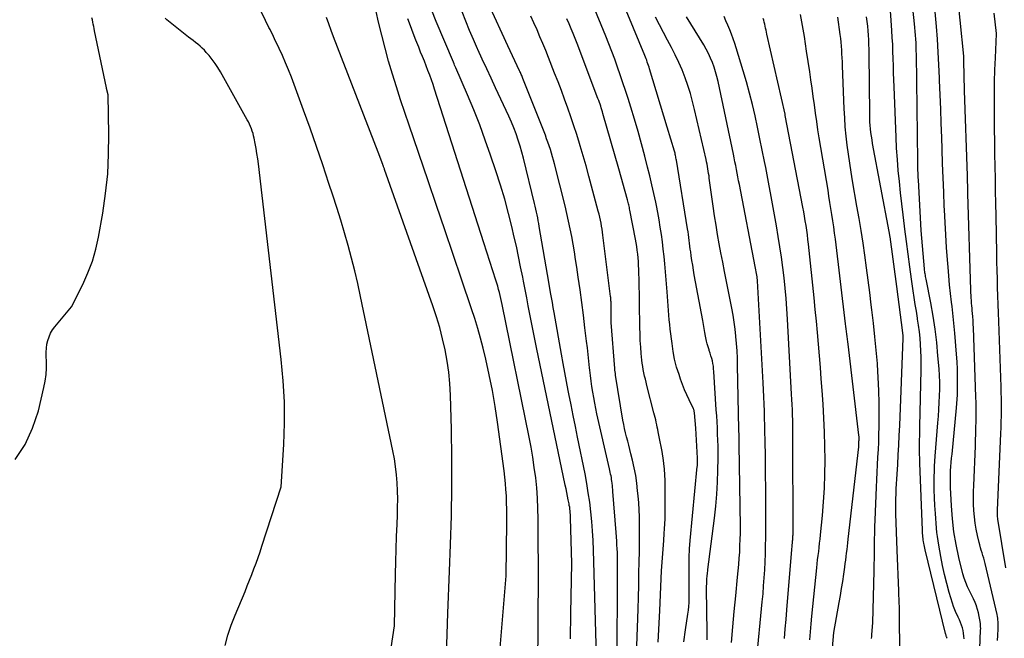
# Model space of a CAD drawing. Units: inches. Extents: x 2620326 to 2622724, y 1499081 to 1501784.
# Drawn here: x 2622517 to 2622633, y 1500614 to 1500687 of the extents above; entities that cross this region are included whole.
import ezdxf

# ---------------------------------------------------------------- set-up
doc = ezdxf.new("R2010")
doc.units = ezdxf.units.IN
doc.header["$MEASUREMENT"] = 0
doc.layers.add('Tile_2735_12_NW_contour_2ft', color=115, linetype='Continuous')

msp = doc.modelspace()

# ---------------------------------------------------------------- linework, layer by layer
at = {"layer": 'Tile_2735_12_NW_contour_2ft'}
for points in [[(2622558.33, 1500599.21, 7798), (2622560.74, 1500615.33, 7798), (2622560.87, 1500621.4, 7798), (2622560.91, 1500622.88, 7798), (2622560.95, 1500624.36, 7798), (2622561, 1500625.84, 7798), (2622561.06, 1500627.32, 7798), (2622561.1, 1500628.37, 7798), (2622561.12, 1500629.32, 7798), (2622561.13, 1500630.28, 7798), (2622561.11, 1500631.24, 7798), (2622561.06, 1500632.19, 7798), (2622560.99, 1500633.15, 7798), (2622560.88, 1500634.1, 7798), (2622560.73, 1500635.04, 7798), (2622560.56, 1500635.98, 7798), (2622556.74, 1500654.19, 7798), (2622556.41, 1500655.7, 7798), (2622556.06, 1500657.21, 7798), (2622555.68, 1500658.71, 7798), (2622555.27, 1500660.2, 7798), (2622554.85, 1500661.69, 7798), (2622554.41, 1500663.17, 7798), (2622553.95, 1500664.65, 7798), (2622553.48, 1500666.12, 7798), (2622553.02, 1500667.52, 7798), (2622552.3, 1500669.69, 7798), (2622551.56, 1500671.85, 7798), (2622550.8, 1500674.01, 7798), (2622550.02, 1500676.16, 7798), (2622548.59, 1500680.03, 7798), (2622548.25, 1500680.89, 7798), (2622547.91, 1500681.75, 7798), (2622547.53, 1500682.6, 7798), (2622547.15, 1500683.44, 7798), (2622546.61, 1500684.57, 7798), (2622546.48, 1500684.84, 7798), (2622546.34, 1500685.11, 7798), (2622546.21, 1500685.38, 7798), (2622546.08, 1500685.65, 7798), (2622545.94, 1500685.91, 7798), (2622545.81, 1500686.18, 7798), (2622545.67, 1500686.46, 7798), (2622545.54, 1500686.73, 7798), (2622543.74, 1500690.5, 7798)], [(2622573.05, 1500610.82, 7802), (2622573.91, 1500621.2, 7802), (2622573.99, 1500627.56, 7802), (2622573.99, 1500628.32, 7802), (2622573.98, 1500629.09, 7802), (2622573.96, 1500629.85, 7802), (2622573.94, 1500630.61, 7802), (2622573.94, 1500630.64, 7802), (2622573.89, 1500631.39, 7802), (2622573.84, 1500632.13, 7802), (2622573.76, 1500632.87, 7802), (2622573.67, 1500633.62, 7802), (2622572.91, 1500639.35, 7802), (2622572.63, 1500641.21, 7802), (2622572.31, 1500643.07, 7802), (2622571.93, 1500644.92, 7802), (2622571.51, 1500646.76, 7802), (2622571.19, 1500648.09, 7802), (2622570.89, 1500649.25, 7802), (2622570.57, 1500650.41, 7802), (2622570.22, 1500651.56, 7802), (2622569.85, 1500652.7, 7802), (2622568.66, 1500656.23, 7802), (2622567.68, 1500659.13, 7802), (2622566.7, 1500662.03, 7802), (2622565.71, 1500664.92, 7802), (2622564.72, 1500667.82, 7802), (2622562.47, 1500674.37, 7802), (2622561.96, 1500675.88, 7802), (2622561.46, 1500677.38, 7802), (2622560.98, 1500678.89, 7802), (2622560.5, 1500680.4, 7802), (2622560.06, 1500681.92, 7802), (2622559.63, 1500683.45, 7802), (2622559.24, 1500684.99, 7802), (2622558.87, 1500686.53, 7802), (2622558.02, 1500690.33, 7802)], [(2622581.49, 1500613.8, 7806), (2622581.55, 1500616.78, 7806), (2622581.67, 1500622.73, 7806), (2622581.52, 1500628.02, 7806), (2622581.51, 1500628.23, 7806), (2622581.5, 1500628.45, 7806), (2622581.48, 1500628.66, 7806), (2622581.46, 1500628.88, 7806), (2622581.44, 1500629.09, 7806), (2622581.41, 1500629.3, 7806), (2622581.37, 1500629.51, 7806), (2622581.34, 1500629.73, 7806), (2622581.25, 1500630.18, 7806), (2622581.16, 1500630.61, 7806), (2622581.07, 1500631.05, 7806), (2622580.98, 1500631.49, 7806), (2622580.89, 1500631.92, 7806), (2622577.49, 1500648.17, 7806), (2622577.29, 1500649.14, 7806), (2622577.09, 1500650.12, 7806), (2622576.9, 1500651.09, 7806), (2622576.71, 1500652.07, 7806), (2622576.52, 1500653.05, 7806), (2622576.34, 1500654.03, 7806), (2622576.15, 1500655, 7806), (2622575.97, 1500655.98, 7806), (2622575.87, 1500656.46, 7806), (2622575.63, 1500657.68, 7806), (2622575.38, 1500658.9, 7806), (2622575.12, 1500660.11, 7806), (2622574.84, 1500661.32, 7806), (2622574.62, 1500662.29, 7806), (2622574.2, 1500663.98, 7806), (2622573.75, 1500665.66, 7806), (2622573.25, 1500667.32, 7806), (2622572.72, 1500668.98, 7806), (2622572.09, 1500670.83, 7806), (2622571.46, 1500672.63, 7806), (2622570.8, 1500674.42, 7806), (2622570.09, 1500676.2, 7806), (2622569.36, 1500677.96, 7806), (2622567.98, 1500681.13, 7806), (2622567.91, 1500681.3, 7806), (2622567.84, 1500681.47, 7806), (2622567.77, 1500681.63, 7806), (2622567.7, 1500681.8, 7806), (2622565.65, 1500686.61, 7806), (2622564.22, 1500690.34, 7806)], [(2622597.62, 1500613.65, 7818), (2622597.61, 1500614.57, 7818), (2622597.53, 1500619.67, 7818), (2622597.57, 1500620.59, 7818), (2622597.58, 1500620.76, 7818), (2622597.59, 1500620.93, 7818), (2622597.61, 1500621.1, 7818), (2622597.63, 1500621.27, 7818), (2622597.65, 1500621.44, 7818), (2622597.67, 1500621.61, 7818), (2622597.69, 1500621.78, 7818), (2622597.71, 1500621.95, 7818), (2622598.5, 1500628.03, 7818), (2622598.65, 1500629.44, 7818), (2622598.78, 1500630.85, 7818), (2622598.85, 1500632.26, 7818), (2622598.9, 1500633.67, 7818), (2622598.91, 1500635.06, 7818), (2622598.92, 1500635.78, 7818), (2622598.91, 1500636.5, 7818), (2622598.89, 1500637.22, 7818), (2622598.86, 1500637.94, 7818), (2622598.83, 1500638.66, 7818), (2622598.79, 1500639.37, 7818), (2622598.75, 1500640.09, 7818), (2622598.7, 1500640.81, 7818), (2622598.42, 1500645.31, 7818), (2622598.39, 1500645.62, 7818), (2622598.36, 1500645.94, 7818), (2622598.3, 1500646.25, 7818), (2622598.24, 1500646.57, 7818), (2622598.16, 1500646.87, 7818), (2622598.07, 1500647.18, 7818), (2622597.98, 1500647.49, 7818), (2622597.88, 1500647.79, 7818), (2622597.85, 1500647.87, 7818), (2622597.74, 1500648.22, 7818), (2622597.64, 1500648.57, 7818), (2622597.56, 1500648.92, 7818), (2622597.48, 1500649.28, 7818), (2622597.45, 1500649.48, 7818), (2622597.36, 1500649.94, 7818), (2622597.27, 1500650.4, 7818), (2622597.19, 1500650.86, 7818), (2622597.1, 1500651.32, 7818), (2622596.11, 1500656.72, 7818), (2622596.01, 1500657.28, 7818), (2622595.92, 1500657.85, 7818), (2622595.83, 1500658.41, 7818), (2622595.75, 1500658.98, 7818), (2622595.69, 1500659.43, 7818), (2622595.64, 1500659.77, 7818), (2622595.6, 1500660.11, 7818), (2622595.55, 1500660.45, 7818), (2622595.51, 1500660.79, 7818), (2622595.47, 1500661.13, 7818), (2622595.42, 1500661.47, 7818), (2622595.37, 1500661.8, 7818), (2622595.31, 1500662.14, 7818), (2622594, 1500670.25, 7818), (2622593.98, 1500670.39, 7818), (2622593.95, 1500670.52, 7818), (2622593.93, 1500670.66, 7818), (2622593.9, 1500670.79, 7818), (2622593.87, 1500670.93, 7818), (2622593.84, 1500671.06, 7818), (2622593.8, 1500671.19, 7818), (2622593.76, 1500671.32, 7818), (2622592.92, 1500674.16, 7818), (2622590.84, 1500681.03, 7818), (2622590.78, 1500681.23, 7818), (2622590.71, 1500681.43, 7818), (2622590.64, 1500681.63, 7818), (2622590.57, 1500681.83, 7818), (2622590.5, 1500682.03, 7818), (2622590.42, 1500682.22, 7818), (2622590.34, 1500682.42, 7818), (2622590.26, 1500682.61, 7818), (2622586.73, 1500691.19, 7818)], [(2622627.94, 1500613.77, 7836), (2622627.91, 1500614.1, 7836), (2622627.87, 1500614.44, 7836), (2622627.81, 1500614.76, 7836), (2622627.73, 1500615.09, 7836), (2622627.63, 1500615.41, 7836), (2622627.52, 1500615.72, 7836), (2622627.39, 1500616.03, 7836), (2622627.25, 1500616.33, 7836), (2622627.18, 1500616.46, 7836), (2622627.01, 1500616.83, 7836), (2622626.84, 1500617.21, 7836), (2622626.7, 1500617.59, 7836), (2622626.58, 1500617.98, 7836), (2622626.18, 1500619.27, 7836), (2622625.89, 1500620.32, 7836), (2622625.62, 1500621.37, 7836), (2622625.38, 1500622.43, 7836), (2622625.18, 1500623.49, 7836), (2622624.94, 1500624.82, 7836), (2622624.86, 1500625.33, 7836), (2622624.79, 1500625.84, 7836), (2622624.73, 1500626.35, 7836), (2622624.69, 1500626.86, 7836), (2622624.55, 1500628.57, 7836), (2622624.49, 1500629.5, 7836), (2622624.44, 1500630.43, 7836), (2622624.42, 1500631.35, 7836), (2622624.42, 1500632.28, 7836), (2622624.42, 1500632.94, 7836), (2622624.44, 1500633.54, 7836), (2622624.46, 1500634.14, 7836), (2622624.49, 1500634.74, 7836), (2622624.53, 1500635.34, 7836), (2622624.85, 1500639.25, 7836), (2622624.91, 1500640.05, 7836), (2622624.96, 1500640.85, 7836), (2622625.01, 1500641.65, 7836), (2622625.04, 1500642.45, 7836), (2622625.06, 1500643.25, 7836), (2622625.06, 1500644.05, 7836), (2622625.03, 1500644.85, 7836), (2622624.98, 1500645.65, 7836), (2622624.85, 1500647.19, 7836), (2622624.7, 1500648.75, 7836), (2622624.51, 1500650.31, 7836), (2622624.27, 1500651.87, 7836), (2622623.99, 1500653.41, 7836), (2622623.44, 1500656.23, 7836), (2622623.41, 1500656.38, 7836), (2622623.38, 1500656.53, 7836), (2622623.36, 1500656.68, 7836), (2622623.33, 1500656.83, 7836), (2622623.31, 1500656.98, 7836), (2622623.29, 1500657.12, 7836), (2622623.27, 1500657.27, 7836), (2622623.26, 1500657.42, 7836), (2622622.87, 1500661.97, 7836), (2622622.54, 1500667.93, 7836), (2622622.52, 1500668.21, 7836), (2622622.51, 1500668.48, 7836), (2622622.5, 1500668.76, 7836), (2622622.49, 1500669.03, 7836), (2622622.48, 1500669.31, 7836), (2622622.47, 1500669.59, 7836), (2622622.47, 1500669.86, 7836), (2622622.46, 1500670.14, 7836), (2622622.3, 1500682.72, 7836), (2622622.29, 1500683.18, 7836), (2622622.28, 1500683.63, 7836), (2622622.26, 1500684.09, 7836), (2622622.23, 1500684.54, 7836), (2622622.21, 1500684.99, 7836), (2622622.17, 1500685.45, 7836), (2622622.13, 1500685.9, 7836), (2622622.09, 1500686.35, 7836), (2622621.66, 1500690.42, 7836)], [(2622631.88, 1500613.6, 7840), (2622631.92, 1500614.19, 7840), (2622631.96, 1500614.96, 7840), (2622631.97, 1500615.17, 7840), (2622631.97, 1500615.38, 7840), (2622631.96, 1500615.59, 7840), (2622631.95, 1500615.81, 7840), (2622631.93, 1500616.02, 7840), (2622631.9, 1500616.23, 7840), (2622631.86, 1500616.44, 7840), (2622631.82, 1500616.65, 7840), (2622630.41, 1500622.67, 7840), (2622630.33, 1500622.99, 7840), (2622630.25, 1500623.3, 7840), (2622630.16, 1500623.61, 7840), (2622630.06, 1500623.92, 7840), (2622629.96, 1500624.23, 7840), (2622629.87, 1500624.54, 7840), (2622629.78, 1500624.86, 7840), (2622629.7, 1500625.17, 7840), (2622629.51, 1500625.98, 7840), (2622629.35, 1500626.71, 7840), (2622629.23, 1500627.43, 7840), (2622629.14, 1500628.17, 7840), (2622629.09, 1500628.91, 7840), (2622629.06, 1500629.66, 7840), (2622629.05, 1500630.4, 7840), (2622629.06, 1500631.15, 7840), (2622629.08, 1500631.89, 7840), (2622629.26, 1500636.51, 7840), (2622629.29, 1500637.24, 7840), (2622629.31, 1500637.97, 7840), (2622629.33, 1500638.7, 7840), (2622629.35, 1500639.43, 7840), (2622629.36, 1500640.16, 7840), (2622629.36, 1500640.89, 7840), (2622629.34, 1500641.62, 7840), (2622629.32, 1500642.35, 7840), (2622629.03, 1500650.49, 7840), (2622629.01, 1500650.92, 7840), (2622628.99, 1500651.36, 7840), (2622628.96, 1500651.79, 7840), (2622628.92, 1500652.22, 7840), (2622628.9, 1500652.47, 7840), (2622628.87, 1500652.78, 7840), (2622628.85, 1500653.08, 7840), (2622628.82, 1500653.39, 7840), (2622628.79, 1500653.7, 7840), (2622628.77, 1500654, 7840), (2622628.75, 1500654.31, 7840), (2622628.73, 1500654.61, 7840), (2622628.72, 1500654.92, 7840), (2622628.39, 1500666.31, 7840), (2622628.38, 1500666.57, 7840), (2622628.37, 1500666.83, 7840), (2622628.37, 1500667.09, 7840), (2622628.36, 1500667.36, 7840), (2622628.35, 1500667.62, 7840), (2622628.34, 1500667.88, 7840), (2622628.33, 1500668.15, 7840), (2622628.33, 1500668.41, 7840), (2622627.97, 1500678.49, 7840), (2622627.89, 1500681.99, 7840), (2622627.89, 1500682.08, 7840), (2622627.89, 1500682.16, 7840), (2622627.89, 1500682.25, 7840), (2622627.9, 1500682.34, 7840), (2622627.9, 1500682.51, 7840), (2622627.04, 1500691.06, 7840)], [(2622587, 1500610.67, 7810), (2622587.07, 1500621.75, 7810), (2622587.07, 1500622.2, 7810), (2622587.06, 1500622.64, 7810), (2622587.06, 1500623.09, 7810), (2622587.05, 1500623.53, 7810), (2622587.04, 1500623.98, 7810), (2622587.02, 1500624.42, 7810), (2622586.99, 1500624.87, 7810), (2622586.96, 1500625.32, 7810), (2622586.88, 1500626.32, 7810), (2622586.51, 1500631.18, 7810), (2622586.49, 1500631.42, 7810), (2622586.47, 1500631.65, 7810), (2622586.45, 1500631.89, 7810), (2622586.42, 1500632.12, 7810), (2622586.42, 1500632.17, 7810), (2622586.39, 1500632.38, 7810), (2622586.36, 1500632.59, 7810), (2622586.33, 1500632.8, 7810), (2622586.29, 1500633.01, 7810), (2622586.24, 1500633.22, 7810), (2622586.2, 1500633.43, 7810), (2622586.15, 1500633.64, 7810), (2622586.11, 1500633.85, 7810), (2622584.63, 1500640.32, 7810), (2622584.5, 1500640.96, 7810), (2622584.36, 1500641.6, 7810), (2622584.25, 1500642.25, 7810), (2622584.13, 1500642.89, 7810), (2622584.04, 1500643.54, 7810), (2622583.94, 1500644.19, 7810), (2622583.86, 1500644.84, 7810), (2622583.79, 1500645.49, 7810), (2622583.76, 1500645.75, 7810), (2622583.68, 1500646.54, 7810), (2622583.59, 1500647.32, 7810), (2622583.5, 1500648.11, 7810), (2622583.41, 1500648.89, 7810), (2622583.21, 1500650.46, 7810), (2622583.03, 1500651.96, 7810), (2622582.83, 1500653.46, 7810), (2622582.63, 1500654.96, 7810), (2622582.42, 1500656.46, 7810), (2622582.25, 1500657.64, 7810), (2622582.11, 1500658.55, 7810), (2622581.97, 1500659.45, 7810), (2622581.81, 1500660.36, 7810), (2622581.65, 1500661.26, 7810), (2622581.47, 1500662.16, 7810), (2622581.28, 1500663.06, 7810), (2622581.07, 1500663.96, 7810), (2622580.86, 1500664.85, 7810), (2622579.62, 1500669.81, 7810), (2622579.51, 1500670.24, 7810), (2622579.39, 1500670.66, 7810), (2622579.27, 1500671.09, 7810), (2622579.13, 1500671.51, 7810), (2622578.99, 1500671.94, 7810), (2622578.85, 1500672.36, 7810), (2622578.69, 1500672.77, 7810), (2622578.54, 1500673.19, 7810), (2622575.89, 1500679.9, 7810), (2622575.85, 1500680.01, 7810), (2622575.8, 1500680.13, 7810), (2622575.75, 1500680.24, 7810), (2622575.7, 1500680.36, 7810), (2622575.65, 1500680.47, 7810), (2622575.6, 1500680.58, 7810), (2622575.55, 1500680.7, 7810), (2622575.5, 1500680.81, 7810), (2622574.11, 1500683.75, 7810), (2622571.87, 1500688.62, 7810)], [(2622594.86, 1500613.45, 7816), (2622595.07, 1500614.83, 7816), (2622595.36, 1500616.69, 7816), (2622595.42, 1500617.15, 7816), (2622595.46, 1500617.6, 7816), (2622595.49, 1500618.07, 7816), (2622595.51, 1500618.53, 7816), (2622595.52, 1500618.99, 7816), (2622595.52, 1500619.45, 7816), (2622595.52, 1500619.92, 7816), (2622595.51, 1500620.38, 7816), (2622595.49, 1500621.43, 7816), (2622595.49, 1500622.42, 7816), (2622595.51, 1500623.4, 7816), (2622595.56, 1500624.39, 7816), (2622595.63, 1500625.37, 7816), (2622596.46, 1500634.1, 7816), (2622596.47, 1500634.21, 7816), (2622596.47, 1500634.33, 7816), (2622596.48, 1500634.44, 7816), (2622596.48, 1500634.55, 7816), (2622596.49, 1500634.68, 7816), (2622596.49, 1500634.73, 7816), (2622596.49, 1500634.78, 7816), (2622596.49, 1500634.83, 7816), (2622596.48, 1500634.88, 7816), (2622596.48, 1500634.93, 7816), (2622596.48, 1500634.98, 7816), (2622596.47, 1500635.03, 7816), (2622596.47, 1500635.08, 7816), (2622596.28, 1500638.63, 7816), (2622596.13, 1500640.45, 7816), (2622596.12, 1500640.5, 7816), (2622596.11, 1500640.56, 7816), (2622596.1, 1500640.62, 7816), (2622596.09, 1500640.68, 7816), (2622596.08, 1500640.74, 7816), (2622596.06, 1500640.79, 7816), (2622596.04, 1500640.85, 7816), (2622596.02, 1500640.9, 7816), (2622595.5, 1500641.98, 7816), (2622595.22, 1500642.58, 7816), (2622594.96, 1500643.18, 7816), (2622594.72, 1500643.79, 7816), (2622594.5, 1500644.41, 7816), (2622594.31, 1500644.95, 7816), (2622594.03, 1500645.85, 7816), (2622593.79, 1500646.76, 7816), (2622593.62, 1500647.68, 7816), (2622593.48, 1500648.61, 7816), (2622593.27, 1500650.33, 7816), (2622593.21, 1500650.88, 7816), (2622593.16, 1500651.43, 7816), (2622593.11, 1500651.98, 7816), (2622593.07, 1500652.53, 7816), (2622593.03, 1500653.08, 7816), (2622592.99, 1500653.63, 7816), (2622592.95, 1500654.18, 7816), (2622592.9, 1500654.74, 7816), (2622592.62, 1500658.01, 7816), (2622592.54, 1500658.88, 7816), (2622592.45, 1500659.74, 7816), (2622592.35, 1500660.61, 7816), (2622592.23, 1500661.48, 7816), (2622592.1, 1500662.34, 7816), (2622591.97, 1500663.2, 7816), (2622591.81, 1500664.06, 7816), (2622591.64, 1500664.92, 7816), (2622591.57, 1500665.29, 7816), (2622591.34, 1500666.32, 7816), (2622591.11, 1500667.36, 7816), (2622590.86, 1500668.39, 7816), (2622590.6, 1500669.42, 7816), (2622590.27, 1500670.71, 7816), (2622589.88, 1500672.17, 7816), (2622589.47, 1500673.63, 7816), (2622589.05, 1500675.07, 7816), (2622588.61, 1500676.52, 7816), (2622588.3, 1500677.54, 7816), (2622588, 1500678.47, 7816), (2622587.7, 1500679.39, 7816), (2622587.38, 1500680.32, 7816), (2622587.06, 1500681.24, 7816), (2622586.72, 1500682.15, 7816), (2622586.38, 1500683.07, 7816), (2622586.02, 1500683.98, 7816), (2622585.66, 1500684.88, 7816), (2622584.11, 1500688.69, 7816)], [(2622625.94, 1500613.85, 7834), (2622625.91, 1500613.92, 7834), (2622625.89, 1500613.98, 7834), (2622625.87, 1500614.03, 7834), (2622625.83, 1500614.12, 7834), (2622625.8, 1500614.21, 7834), (2622625.77, 1500614.31, 7834), (2622625.75, 1500614.4, 7834), (2622623.34, 1500624.28, 7834), (2622623.3, 1500624.47, 7834), (2622623.25, 1500624.66, 7834), (2622623.21, 1500624.86, 7834), (2622623.18, 1500625.05, 7834), (2622623.14, 1500625.25, 7834), (2622623.12, 1500625.44, 7834), (2622623.09, 1500625.64, 7834), (2622623.07, 1500625.83, 7834), (2622623.06, 1500626.03, 7834), (2622623.04, 1500626.22, 7834), (2622623.03, 1500626.42, 7834), (2622623.02, 1500626.61, 7834), (2622622.72, 1500634.52, 7834), (2622622.71, 1500635.06, 7834), (2622622.69, 1500635.6, 7834), (2622622.69, 1500636.14, 7834), (2622622.69, 1500636.68, 7834), (2622622.69, 1500637.22, 7834), (2622622.7, 1500637.76, 7834), (2622622.71, 1500638.3, 7834), (2622622.72, 1500638.84, 7834), (2622622.87, 1500645.51, 7834), (2622622.88, 1500646.26, 7834), (2622622.87, 1500647.02, 7834), (2622622.84, 1500647.77, 7834), (2622622.8, 1500648.52, 7834), (2622622.74, 1500649.27, 7834), (2622622.66, 1500650.02, 7834), (2622622.56, 1500650.77, 7834), (2622622.45, 1500651.51, 7834), (2622622.43, 1500651.63, 7834), (2622622.3, 1500652.43, 7834), (2622622.18, 1500653.24, 7834), (2622622.06, 1500654.04, 7834), (2622621.94, 1500654.85, 7834), (2622621.74, 1500656.2, 7834), (2622621.53, 1500657.68, 7834), (2622621.33, 1500659.16, 7834), (2622621.14, 1500660.64, 7834), (2622620.95, 1500662.13, 7834), (2622620.9, 1500662.48, 7834), (2622620.75, 1500663.79, 7834), (2622620.59, 1500665.1, 7834), (2622620.44, 1500666.41, 7834), (2622620.3, 1500667.72, 7834), (2622620.17, 1500669.04, 7834), (2622620.06, 1500670.35, 7834), (2622619.97, 1500671.67, 7834), (2622619.91, 1500672.98, 7834), (2622619.68, 1500678.91, 7834), (2622619.65, 1500679.74, 7834), (2622619.62, 1500680.57, 7834), (2622619.59, 1500681.4, 7834), (2622619.57, 1500682.23, 7834), (2622619.54, 1500683.06, 7834), (2622619.51, 1500683.89, 7834), (2622619.46, 1500684.72, 7834), (2622619.41, 1500685.55, 7834), (2622619.17, 1500689.06, 7834)], [(2622516.02, 1500634.94, 7794), (2622517.19, 1500636.71, 7794), (2622518.06, 1500638.64, 7794), (2622518.74, 1500640.68, 7794), (2622519.4, 1500643.42, 7794), (2622519.55, 1500644.18, 7794), (2622519.66, 1500644.95, 7794), (2622519.7, 1500645.73, 7794), (2622519.69, 1500646.51, 7794), (2622519.66, 1500647.14, 7794), (2622519.66, 1500647.61, 7794), (2622519.69, 1500648.07, 7794), (2622519.76, 1500648.53, 7794), (2622519.86, 1500648.99, 7794), (2622520.01, 1500649.42, 7794), (2622520.19, 1500649.84, 7794), (2622520.43, 1500650.24, 7794), (2622520.7, 1500650.61, 7794), (2622522.64, 1500652.95, 7794), (2622523.98, 1500655.6, 7794), (2622524.58, 1500656.95, 7794), (2622525.11, 1500658.32, 7794), (2622525.51, 1500659.74, 7794), (2622525.83, 1500661.18, 7794), (2622526.33, 1500664, 7794), (2622526.67, 1500666.31, 7794), (2622526.92, 1500668.63, 7794), (2622527.03, 1500670.95, 7794), (2622527.06, 1500673.28, 7794), (2622526.97, 1500677.96, 7794), (2622526.79, 1500678.72, 7794), (2622526.78, 1500678.77, 7794), (2622525.38, 1500685.51, 7794), (2622525.33, 1500685.77, 7794), (2622525.28, 1500686.02, 7794), (2622525.22, 1500686.28, 7794), (2622525.17, 1500686.53, 7794), (2622525.11, 1500686.79, 7794), (2622525.05, 1500687.05, 7794)], [(2622540.76, 1500613.01, 7796), (2622541.1, 1500614.21, 7796), (2622541.5, 1500615.4, 7796), (2622541.95, 1500616.56, 7796), (2622543.12, 1500619.39, 7796), (2622543.39, 1500620.05, 7796), (2622543.66, 1500620.71, 7796), (2622543.92, 1500621.37, 7796), (2622544.17, 1500622.04, 7796), (2622544.42, 1500622.71, 7796), (2622544.66, 1500623.38, 7796), (2622544.9, 1500624.05, 7796), (2622545.12, 1500624.73, 7796), (2622547.39, 1500631.71, 7796), (2622547.69, 1500636.73, 7796), (2622547.77, 1500639.24, 7796), (2622547.77, 1500641.74, 7796), (2622547.63, 1500644.24, 7796), (2622547.4, 1500646.74, 7796), (2622544.7, 1500669.81, 7796), (2622544.62, 1500670.42, 7796), (2622544.53, 1500671.02, 7796), (2622544.43, 1500671.62, 7796), (2622544.32, 1500672.21, 7796), (2622544.2, 1500672.83, 7796), (2622544.13, 1500673.11, 7796), (2622544.06, 1500673.4, 7796), (2622543.97, 1500673.68, 7796), (2622543.88, 1500673.96, 7796), (2622543.77, 1500674.24, 7796), (2622543.65, 1500674.51, 7796), (2622543.52, 1500674.77, 7796), (2622543.38, 1500675.03, 7796), (2622540.22, 1500680.67, 7796), (2622539.92, 1500681.18, 7796), (2622539.59, 1500681.67, 7796), (2622539.24, 1500682.14, 7796), (2622538.87, 1500682.59, 7796), (2622538.55, 1500682.96, 7796), (2622538.32, 1500683.21, 7796), (2622538.07, 1500683.46, 7796), (2622537.81, 1500683.69, 7796), (2622537.55, 1500683.92, 7796), (2622537.27, 1500684.13, 7796), (2622537, 1500684.35, 7796), (2622536.72, 1500684.56, 7796), (2622536.45, 1500684.78, 7796), (2622534.08, 1500686.64, 7796), (2622533.88, 1500686.82, 7796), (2622533.7, 1500687.01, 7796)], [(2622566.87, 1500611.86, 7800), (2622567.04, 1500616.82, 7800), (2622567.23, 1500621.78, 7800), (2622567.36, 1500624.92, 7800), (2622567.47, 1500628.31, 7800), (2622567.53, 1500631.7, 7800), (2622567.52, 1500635.08, 7800), (2622567.47, 1500638.47, 7800), (2622567.36, 1500642.55, 7800), (2622567.29, 1500643.89, 7800), (2622567.17, 1500645.23, 7800), (2622566.97, 1500646.56, 7800), (2622566.73, 1500647.88, 7800), (2622566.42, 1500649.19, 7800), (2622566.08, 1500650.5, 7800), (2622565.69, 1500651.78, 7800), (2622565.26, 1500653.06, 7800), (2622559.58, 1500669.17, 7800), (2622559.55, 1500669.25, 7800), (2622559.53, 1500669.32, 7800), (2622559.5, 1500669.39, 7800), (2622559.47, 1500669.46, 7800), (2622559.45, 1500669.54, 7800), (2622559.42, 1500669.61, 7800), (2622559.39, 1500669.68, 7800), (2622559.37, 1500669.76, 7800), (2622558.83, 1500671.2, 7800), (2622553.57, 1500684.81, 7800), (2622553.28, 1500685.56, 7800), (2622553, 1500686.32, 7800), (2622552.73, 1500687.08, 7800)], [(2622577.4, 1500592.29, 7804), (2622577.68, 1500614.67, 7804), (2622577.7, 1500617.29, 7804), (2622577.72, 1500619.91, 7804), (2622577.72, 1500622.53, 7804), (2622577.71, 1500625.14, 7804), (2622577.69, 1500627.95, 7804), (2622577.66, 1500629.16, 7804), (2622577.61, 1500630.38, 7804), (2622577.52, 1500631.59, 7804), (2622577.4, 1500632.79, 7804), (2622577.24, 1500634, 7804), (2622577.07, 1500635.2, 7804), (2622576.86, 1500636.39, 7804), (2622576.63, 1500637.59, 7804), (2622573.46, 1500653.21, 7804), (2622573.38, 1500653.57, 7804), (2622573.3, 1500653.93, 7804), (2622573.21, 1500654.29, 7804), (2622573.12, 1500654.65, 7804), (2622573.02, 1500655.01, 7804), (2622572.92, 1500655.37, 7804), (2622572.81, 1500655.73, 7804), (2622572.7, 1500656.08, 7804), (2622571.29, 1500660.52, 7804), (2622565.48, 1500678.62, 7804), (2622565.3, 1500679.18, 7804), (2622565.11, 1500679.73, 7804), (2622564.91, 1500680.28, 7804), (2622564.7, 1500680.83, 7804), (2622564.48, 1500681.38, 7804), (2622564.27, 1500681.92, 7804), (2622564.05, 1500682.47, 7804), (2622563.83, 1500683.01, 7804), (2622563.6, 1500683.59, 7804), (2622563.27, 1500684.42, 7804), (2622562.94, 1500685.25, 7804), (2622562.62, 1500686.09, 7804), (2622562.31, 1500686.93, 7804)], [(2622584.6, 1500610.36, 7808), (2622584.22, 1500624.25, 7808), (2622584.18, 1500625.39, 7808), (2622584.11, 1500626.52, 7808), (2622584.02, 1500627.64, 7808), (2622583.91, 1500628.77, 7808), (2622583.77, 1500629.89, 7808), (2622583.61, 1500631.01, 7808), (2622583.43, 1500632.13, 7808), (2622583.22, 1500633.24, 7808), (2622582.35, 1500637.57, 7808), (2622582.1, 1500638.85, 7808), (2622581.84, 1500640.12, 7808), (2622581.59, 1500641.39, 7808), (2622581.33, 1500642.67, 7808), (2622581.25, 1500643.09, 7808), (2622581.04, 1500644.15, 7808), (2622580.83, 1500645.22, 7808), (2622580.63, 1500646.28, 7808), (2622580.44, 1500647.35, 7808), (2622579.58, 1500652.28, 7808), (2622579.47, 1500652.88, 7808), (2622579.37, 1500653.47, 7808), (2622579.26, 1500654.07, 7808), (2622579.16, 1500654.66, 7808), (2622578.95, 1500655.85, 7808), (2622577.83, 1500662.42, 7808), (2622577.77, 1500662.77, 7808), (2622577.71, 1500663.11, 7808), (2622577.65, 1500663.45, 7808), (2622577.58, 1500663.79, 7808), (2622577.51, 1500664.13, 7808), (2622577.43, 1500664.47, 7808), (2622577.35, 1500664.81, 7808), (2622577.27, 1500665.15, 7808), (2622575.96, 1500670.47, 7808), (2622575.77, 1500671.19, 7808), (2622575.56, 1500671.92, 7808), (2622575.33, 1500672.63, 7808), (2622575.08, 1500673.34, 7808), (2622574.82, 1500674.05, 7808), (2622574.54, 1500674.74, 7808), (2622574.24, 1500675.43, 7808), (2622573.93, 1500676.12, 7808), (2622572.67, 1500678.8, 7808), (2622572.14, 1500679.92, 7808), (2622571.62, 1500681.04, 7808), (2622571.1, 1500682.16, 7808), (2622570.59, 1500683.29, 7808), (2622570.54, 1500683.39, 7808), (2622570.07, 1500684.47, 7808), (2622569.6, 1500685.55, 7808), (2622569.16, 1500686.65, 7808), (2622568.74, 1500687.75, 7808)], [(2622589.21, 1500609.68, 7812), (2622589.47, 1500617.29, 7812), (2622589.51, 1500618.69, 7812), (2622589.55, 1500620.09, 7812), (2622589.58, 1500621.49, 7812), (2622589.61, 1500622.9, 7812), (2622589.63, 1500624.05, 7812), (2622589.64, 1500624.87, 7812), (2622589.65, 1500625.7, 7812), (2622589.65, 1500626.52, 7812), (2622589.64, 1500627.35, 7812), (2622589.63, 1500628.17, 7812), (2622589.6, 1500629, 7812), (2622589.55, 1500629.82, 7812), (2622589.48, 1500630.64, 7812), (2622589.43, 1500631.26, 7812), (2622589.33, 1500632.17, 7812), (2622589.2, 1500633.07, 7812), (2622589.03, 1500633.96, 7812), (2622588.83, 1500634.85, 7812), (2622588.64, 1500635.63, 7812), (2622588.51, 1500636.13, 7812), (2622588.39, 1500636.62, 7812), (2622588.26, 1500637.11, 7812), (2622588.13, 1500637.6, 7812), (2622588.01, 1500638.1, 7812), (2622587.89, 1500638.59, 7812), (2622587.79, 1500639.09, 7812), (2622587.7, 1500639.59, 7812), (2622586.83, 1500644.88, 7812), (2622586.8, 1500645.08, 7812), (2622586.78, 1500645.28, 7812), (2622586.75, 1500645.49, 7812), (2622586.74, 1500645.69, 7812), (2622586.32, 1500651.09, 7812), (2622586.3, 1500653.14, 7812), (2622586.3, 1500653.27, 7812), (2622586.29, 1500653.4, 7812), (2622586.29, 1500653.53, 7812), (2622586.28, 1500653.66, 7812), (2622586.27, 1500653.78, 7812), (2622586.26, 1500653.91, 7812), (2622586.25, 1500654.04, 7812), (2622586.24, 1500654.17, 7812), (2622585.33, 1500661.4, 7812), (2622585.29, 1500661.76, 7812), (2622585.23, 1500662.12, 7812), (2622585.17, 1500662.48, 7812), (2622585.11, 1500662.83, 7812), (2622585.03, 1500663.19, 7812), (2622584.96, 1500663.54, 7812), (2622584.87, 1500663.89, 7812), (2622584.78, 1500664.24, 7812), (2622584, 1500667.17, 7812), (2622583.68, 1500668.37, 7812), (2622583.34, 1500669.57, 7812), (2622583, 1500670.76, 7812), (2622582.65, 1500671.95, 7812), (2622582.57, 1500672.22, 7812), (2622582.24, 1500673.27, 7812), (2622581.9, 1500674.32, 7812), (2622581.55, 1500675.36, 7812), (2622581.19, 1500676.4, 7812), (2622580.81, 1500677.43, 7812), (2622580.43, 1500678.47, 7812), (2622580.04, 1500679.49, 7812), (2622579.64, 1500680.52, 7812), (2622578.92, 1500682.36, 7812), (2622578.59, 1500683.18, 7812), (2622578.26, 1500684, 7812), (2622577.91, 1500684.82, 7812), (2622577.56, 1500685.63, 7812), (2622577.2, 1500686.44, 7812), (2622576.84, 1500687.24, 7812)], [(2622591.85, 1500613.4, 7814), (2622591.89, 1500614.15, 7814), (2622591.93, 1500614.9, 7814), (2622591.97, 1500615.64, 7814), (2622592, 1500616.39, 7814), (2622592.04, 1500617.14, 7814), (2622592.25, 1500621.8, 7814), (2622592.51, 1500625.38, 7814), (2622592.52, 1500625.55, 7814), (2622592.53, 1500625.71, 7814), (2622592.54, 1500625.88, 7814), (2622592.55, 1500626.05, 7814), (2622592.56, 1500626.22, 7814), (2622592.57, 1500626.39, 7814), (2622592.58, 1500626.56, 7814), (2622592.59, 1500626.73, 7814), (2622592.63, 1500627.41, 7814), (2622592.66, 1500627.91, 7814), (2622592.68, 1500628.42, 7814), (2622592.68, 1500628.93, 7814), (2622592.69, 1500629.44, 7814), (2622592.66, 1500632.46, 7814), (2622592.64, 1500633.13, 7814), (2622592.6, 1500633.8, 7814), (2622592.53, 1500634.47, 7814), (2622592.43, 1500635.14, 7814), (2622592.41, 1500635.32, 7814), (2622592.31, 1500635.89, 7814), (2622592.21, 1500636.47, 7814), (2622592.1, 1500637.04, 7814), (2622591.98, 1500637.61, 7814), (2622591.86, 1500638.19, 7814), (2622591.8, 1500638.47, 7814), (2622591.74, 1500638.76, 7814), (2622591.68, 1500639.04, 7814), (2622591.62, 1500639.33, 7814), (2622591.56, 1500639.61, 7814), (2622591.49, 1500639.89, 7814), (2622591.42, 1500640.17, 7814), (2622591.35, 1500640.45, 7814), (2622590.53, 1500643.68, 7814), (2622590.43, 1500644.05, 7814), (2622590.34, 1500644.42, 7814), (2622590.25, 1500644.79, 7814), (2622590.17, 1500645.17, 7814), (2622590.09, 1500645.54, 7814), (2622590.02, 1500645.92, 7814), (2622589.97, 1500646.29, 7814), (2622589.93, 1500646.67, 7814), (2622589.85, 1500647.45, 7814), (2622589.79, 1500648.21, 7814), (2622589.74, 1500648.98, 7814), (2622589.71, 1500649.75, 7814), (2622589.69, 1500650.52, 7814), (2622589.68, 1500650.69, 7814), (2622589.67, 1500651.54, 7814), (2622589.66, 1500652.39, 7814), (2622589.64, 1500653.25, 7814), (2622589.63, 1500654.1, 7814), (2622589.55, 1500657.39, 7814), (2622589.54, 1500657.84, 7814), (2622589.52, 1500658.28, 7814), (2622589.48, 1500658.73, 7814), (2622589.44, 1500659.17, 7814), (2622589.39, 1500659.62, 7814), (2622589.33, 1500660.06, 7814), (2622589.26, 1500660.5, 7814), (2622589.18, 1500660.94, 7814), (2622588.51, 1500664.37, 7814), (2622588.48, 1500664.52, 7814), (2622588.45, 1500664.67, 7814), (2622588.41, 1500664.82, 7814), (2622588.38, 1500664.97, 7814), (2622588.34, 1500665.12, 7814), (2622588.3, 1500665.27, 7814), (2622588.26, 1500665.42, 7814), (2622588.22, 1500665.57, 7814), (2622587.2, 1500669.22, 7814), (2622585.34, 1500675.74, 7814), (2622585.28, 1500675.96, 7814), (2622585.21, 1500676.19, 7814), (2622585.14, 1500676.41, 7814), (2622585.07, 1500676.63, 7814), (2622584.99, 1500676.85, 7814), (2622584.92, 1500677.07, 7814), (2622584.84, 1500677.29, 7814), (2622584.75, 1500677.51, 7814), (2622582.28, 1500684.01, 7814), (2622582.05, 1500684.6, 7814), (2622581.82, 1500685.18, 7814), (2622581.58, 1500685.76, 7814), (2622581.34, 1500686.33, 7814), (2622581.09, 1500686.91, 7814)], [(2622600.5, 1500613.36, 7820), (2622600.64, 1500615.2, 7820), (2622600.81, 1500617.03, 7820), (2622600.99, 1500618.87, 7820), (2622601.22, 1500621.05, 7820), (2622601.29, 1500621.8, 7820), (2622601.36, 1500622.54, 7820), (2622601.41, 1500623.29, 7820), (2622601.47, 1500624.03, 7820), (2622601.5, 1500624.78, 7820), (2622601.53, 1500625.52, 7820), (2622601.54, 1500626.27, 7820), (2622601.54, 1500627.02, 7820), (2622601.4, 1500636.67, 7820), (2622601.39, 1500637.79, 7820), (2622601.39, 1500637.88, 7820), (2622601.39, 1500637.97, 7820), (2622601.39, 1500638.05, 7820), (2622601.38, 1500638.14, 7820), (2622601.38, 1500638.17, 7820), (2622601.38, 1500638.24, 7820), (2622601.38, 1500638.32, 7820), (2622601.38, 1500638.4, 7820), (2622601.38, 1500638.48, 7820), (2622601.22, 1500646.06, 7820), (2622601.19, 1500646.91, 7820), (2622601.15, 1500647.76, 7820), (2622601.09, 1500648.61, 7820), (2622601.02, 1500649.46, 7820), (2622601.01, 1500649.51, 7820), (2622600.92, 1500650.33, 7820), (2622600.81, 1500651.15, 7820), (2622600.68, 1500651.97, 7820), (2622600.53, 1500652.78, 7820), (2622599.67, 1500657.12, 7820), (2622599.46, 1500658.21, 7820), (2622599.25, 1500659.31, 7820), (2622599.06, 1500660.4, 7820), (2622598.86, 1500661.5, 7820), (2622598.68, 1500662.6, 7820), (2622598.5, 1500663.7, 7820), (2622598.34, 1500664.81, 7820), (2622598.19, 1500665.91, 7820), (2622597.88, 1500668.14, 7820), (2622597.85, 1500668.41, 7820), (2622597.8, 1500668.69, 7820), (2622597.76, 1500668.96, 7820), (2622597.71, 1500669.24, 7820), (2622597.66, 1500669.51, 7820), (2622597.61, 1500669.79, 7820), (2622597.55, 1500670.06, 7820), (2622597.49, 1500670.33, 7820), (2622596.15, 1500676.23, 7820), (2622595.91, 1500677.18, 7820), (2622595.65, 1500678.13, 7820), (2622595.35, 1500679.06, 7820), (2622595.04, 1500679.98, 7820), (2622594.68, 1500680.89, 7820), (2622594.29, 1500681.79, 7820), (2622593.87, 1500682.67, 7820), (2622593.42, 1500683.54, 7820), (2622592.95, 1500684.41, 7820), (2622592.47, 1500685.31, 7820), (2622592, 1500686.22, 7820), (2622591.55, 1500687.14, 7820)], [(2622603.46, 1500611.16, 7822), (2622604.13, 1500618.16, 7822), (2622604.22, 1500619.1, 7822), (2622604.29, 1500620.05, 7822), (2622604.36, 1500620.99, 7822), (2622604.42, 1500621.94, 7822), (2622604.47, 1500622.89, 7822), (2622604.5, 1500623.83, 7822), (2622604.52, 1500624.77, 7822), (2622604.53, 1500625.71, 7822), (2622604.53, 1500627.65, 7822), (2622604.53, 1500629.53, 7822), (2622604.53, 1500631.42, 7822), (2622604.51, 1500633.3, 7822), (2622604.49, 1500635.19, 7822), (2622604.46, 1500637.28, 7822), (2622604.44, 1500638.12, 7822), (2622604.42, 1500638.96, 7822), (2622604.4, 1500639.8, 7822), (2622604.38, 1500640.64, 7822), (2622604.35, 1500641.48, 7822), (2622604.31, 1500642.32, 7822), (2622604.27, 1500643.16, 7822), (2622604.23, 1500644, 7822), (2622603.56, 1500656.02, 7822), (2622603.56, 1500656.1, 7822), (2622603.55, 1500656.19, 7822), (2622603.54, 1500656.27, 7822), (2622603.53, 1500656.36, 7822), (2622603.52, 1500656.44, 7822), (2622603.51, 1500656.53, 7822), (2622603.5, 1500656.61, 7822), (2622603.48, 1500656.7, 7822), (2622603.29, 1500657.7, 7822), (2622601.43, 1500667.38, 7822), (2622601.34, 1500667.83, 7822), (2622601.25, 1500668.28, 7822), (2622601.17, 1500668.72, 7822), (2622601.08, 1500669.17, 7822), (2622600.99, 1500669.62, 7822), (2622600.9, 1500670.06, 7822), (2622600.81, 1500670.51, 7822), (2622600.72, 1500670.96, 7822), (2622598.91, 1500679.55, 7822), (2622598.78, 1500680.11, 7822), (2622598.63, 1500680.67, 7822), (2622598.45, 1500681.22, 7822), (2622598.25, 1500681.77, 7822), (2622598.03, 1500682.3, 7822), (2622597.79, 1500682.83, 7822), (2622597.51, 1500683.34, 7822), (2622597.22, 1500683.84, 7822), (2622595.18, 1500687.16, 7822)], [(2622606.73, 1500613.84, 7824), (2622606.84, 1500614.96, 7824), (2622606.94, 1500616.08, 7824), (2622607.03, 1500617.2, 7824), (2622607.57, 1500623.87, 7824), (2622607.7, 1500625.2, 7824), (2622607.7, 1500625.22, 7824), (2622607.7, 1500625.24, 7824), (2622607.7, 1500625.26, 7824), (2622607.7, 1500625.28, 7824), (2622607.71, 1500625.36, 7824), (2622607.71, 1500625.38, 7824), (2622607.72, 1500625.4, 7824), (2622607.72, 1500625.42, 7824), (2622607.72, 1500625.44, 7824), (2622607.74, 1500625.66, 7824), (2622607.75, 1500625.79, 7824), (2622607.75, 1500625.92, 7824), (2622607.76, 1500626.05, 7824), (2622607.76, 1500626.18, 7824), (2622607.74, 1500637.72, 7824), (2622607.74, 1500638.34, 7824), (2622607.73, 1500638.95, 7824), (2622607.72, 1500639.57, 7824), (2622607.7, 1500640.19, 7824), (2622607.68, 1500640.8, 7824), (2622607.66, 1500641.42, 7824), (2622607.63, 1500642.03, 7824), (2622607.59, 1500642.65, 7824), (2622607.1, 1500651.51, 7824), (2622607.02, 1500652.73, 7824), (2622606.93, 1500653.95, 7824), (2622606.82, 1500655.17, 7824), (2622606.7, 1500656.39, 7824), (2622606.56, 1500657.6, 7824), (2622606.4, 1500658.82, 7824), (2622606.21, 1500660.03, 7824), (2622606.02, 1500661.23, 7824), (2622605.79, 1500662.52, 7824), (2622605.48, 1500664.24, 7824), (2622605.17, 1500665.95, 7824), (2622604.85, 1500667.66, 7824), (2622604.53, 1500669.37, 7824), (2622604.39, 1500670.08, 7824), (2622604.12, 1500671.43, 7824), (2622603.85, 1500672.78, 7824), (2622603.56, 1500674.13, 7824), (2622603.27, 1500675.48, 7824), (2622602.96, 1500676.82, 7824), (2622602.63, 1500678.15, 7824), (2622602.27, 1500679.48, 7824), (2622601.88, 1500680.8, 7824), (2622601.06, 1500683.49, 7824), (2622600.89, 1500684.03, 7824), (2622600.7, 1500684.57, 7824), (2622600.5, 1500685.11, 7824), (2622600.29, 1500685.64, 7824), (2622600.06, 1500686.17, 7824), (2622599.84, 1500686.69, 7824), (2622599.62, 1500687.22, 7824)], [(2622609.73, 1500613.67, 7826), (2622609.81, 1500614.6, 7826), (2622609.9, 1500615.54, 7826), (2622609.99, 1500616.47, 7826), (2622610.56, 1500622.15, 7826), (2622610.61, 1500622.64, 7826), (2622610.66, 1500623.12, 7826), (2622610.72, 1500623.61, 7826), (2622610.78, 1500624.09, 7826), (2622610.84, 1500624.58, 7826), (2622610.89, 1500625.07, 7826), (2622610.94, 1500625.55, 7826), (2622610.99, 1500626.04, 7826), (2622611.22, 1500628.32, 7826), (2622611.35, 1500629.95, 7826), (2622611.46, 1500631.58, 7826), (2622611.51, 1500633.21, 7826), (2622611.54, 1500634.84, 7826), (2622611.54, 1500634.87, 7826), (2622611.52, 1500636.52, 7826), (2622611.48, 1500638.17, 7826), (2622611.4, 1500639.82, 7826), (2622611.3, 1500641.47, 7826), (2622611.18, 1500643.08, 7826), (2622611.08, 1500644.44, 7826), (2622610.98, 1500645.81, 7826), (2622610.87, 1500647.18, 7826), (2622610.76, 1500648.55, 7826), (2622610.64, 1500649.91, 7826), (2622610.51, 1500651.28, 7826), (2622610.38, 1500652.64, 7826), (2622610.24, 1500654.01, 7826), (2622609.58, 1500660.36, 7826), (2622609.51, 1500660.91, 7826), (2622609.45, 1500661.45, 7826), (2622609.37, 1500662, 7826), (2622609.29, 1500662.54, 7826), (2622609.2, 1500663.08, 7826), (2622609.11, 1500663.63, 7826), (2622609.02, 1500664.17, 7826), (2622608.92, 1500664.71, 7826), (2622606.84, 1500675.54, 7826), (2622606.84, 1500675.56, 7826), (2622606.81, 1500675.69, 7826), (2622604.67, 1500685.13, 7826), (2622604.62, 1500685.37, 7826), (2622604.57, 1500685.6, 7826), (2622604.52, 1500685.83, 7826), (2622604.47, 1500686.06, 7826), (2622604.42, 1500686.29, 7826), (2622604.36, 1500686.52, 7826), (2622604.3, 1500686.75, 7826), (2622604.24, 1500686.98, 7826)], [(2622612.22, 1500610.49, 7828), (2622612.56, 1500614.52, 7828), (2622613.21, 1500618.08, 7828), (2622613.35, 1500618.91, 7828), (2622613.49, 1500619.74, 7828), (2622613.62, 1500620.57, 7828), (2622613.74, 1500621.4, 7828), (2622613.86, 1500622.24, 7828), (2622613.92, 1500622.66, 7828), (2622613.97, 1500623.07, 7828), (2622614.02, 1500623.48, 7828), (2622614.08, 1500623.89, 7828), (2622614.13, 1500624.31, 7828), (2622614.18, 1500624.72, 7828), (2622614.22, 1500625.13, 7828), (2622614.27, 1500625.55, 7828), (2622615.5, 1500636.43, 7828), (2622615.53, 1500637.13, 7828), (2622615.54, 1500637.15, 7828), (2622615.54, 1500637.18, 7828), (2622615.54, 1500637.2, 7828), (2622615.54, 1500637.22, 7828), (2622615.54, 1500637.31, 7828), (2622615.55, 1500637.34, 7828), (2622615.55, 1500637.36, 7828), (2622615.55, 1500637.38, 7828), (2622615.55, 1500637.41, 7828), (2622615.54, 1500637.51, 7828), (2622615.54, 1500637.58, 7828), (2622615.54, 1500637.66, 7828), (2622615.53, 1500637.73, 7828), (2622615.52, 1500637.8, 7828), (2622614.24, 1500648.55, 7828), (2622614.2, 1500648.84, 7828), (2622614.17, 1500649.14, 7828), (2622614.13, 1500649.44, 7828), (2622614.09, 1500649.74, 7828), (2622614.06, 1500650.04, 7828), (2622614.02, 1500650.34, 7828), (2622613.99, 1500650.63, 7828), (2622613.95, 1500650.93, 7828), (2622612.76, 1500660.94, 7828), (2622612.66, 1500661.66, 7828), (2622612.57, 1500662.38, 7828), (2622612.46, 1500663.11, 7828), (2622612.35, 1500663.83, 7828), (2622612.23, 1500664.55, 7828), (2622612.11, 1500665.27, 7828), (2622611.99, 1500665.99, 7828), (2622611.88, 1500666.71, 7828), (2622610.85, 1500672.88, 7828), (2622610.7, 1500673.85, 7828), (2622610.55, 1500674.83, 7828), (2622610.4, 1500675.8, 7828), (2622610.27, 1500676.78, 7828), (2622610.14, 1500677.76, 7828), (2622610.01, 1500678.74, 7828), (2622609.87, 1500679.71, 7828), (2622609.73, 1500680.69, 7828), (2622609.36, 1500683.13, 7828), (2622609.23, 1500683.99, 7828), (2622609.09, 1500684.86, 7828), (2622608.95, 1500685.72, 7828), (2622608.8, 1500686.58, 7828), (2622608.63, 1500687.44, 7828)], [(2622617.01, 1500613.81, 7830), (2622617.04, 1500614.06, 7830), (2622617.06, 1500614.3, 7830), (2622617.18, 1500615.66, 7830), (2622617.32, 1500621.82, 7830), (2622617.34, 1500622.54, 7830), (2622617.35, 1500623.26, 7830), (2622617.36, 1500623.99, 7830), (2622617.37, 1500624.71, 7830), (2622617.37, 1500624.77, 7830), (2622617.38, 1500625.52, 7830), (2622617.4, 1500626.28, 7830), (2622617.42, 1500627.03, 7830), (2622617.45, 1500627.78, 7830), (2622617.59, 1500631.66, 7830), (2622617.63, 1500632.55, 7830), (2622617.67, 1500633.44, 7830), (2622617.72, 1500634.33, 7830), (2622617.77, 1500635.22, 7830), (2622617.82, 1500636.11, 7830), (2622617.86, 1500637, 7830), (2622617.88, 1500637.9, 7830), (2622617.9, 1500638.79, 7830), (2622617.92, 1500640.05, 7830), (2622617.91, 1500641.58, 7830), (2622617.88, 1500643.1, 7830), (2622617.81, 1500644.62, 7830), (2622617.71, 1500646.14, 7830), (2622617.7, 1500646.27, 7830), (2622617.56, 1500647.85, 7830), (2622617.41, 1500649.43, 7830), (2622617.24, 1500651.01, 7830), (2622617.05, 1500652.59, 7830), (2622616.98, 1500653.19, 7830), (2622616.8, 1500654.65, 7830), (2622616.61, 1500656.11, 7830), (2622616.42, 1500657.57, 7830), (2622616.22, 1500659.03, 7830), (2622616.01, 1500660.48, 7830), (2622615.79, 1500661.94, 7830), (2622615.55, 1500663.39, 7830), (2622615.3, 1500664.84, 7830), (2622614.78, 1500667.8, 7830), (2622614.6, 1500668.85, 7830), (2622614.44, 1500669.91, 7830), (2622614.28, 1500670.97, 7830), (2622614.14, 1500672.04, 7830), (2622614.02, 1500673.1, 7830), (2622613.92, 1500674.17, 7830), (2622613.85, 1500675.24, 7830), (2622613.79, 1500676.31, 7830), (2622613.59, 1500681.4, 7830), (2622613.58, 1500681.86, 7830), (2622613.55, 1500682.32, 7830), (2622613.53, 1500682.78, 7830), (2622613.51, 1500683.24, 7830), (2622613.47, 1500683.7, 7830), (2622613.43, 1500684.16, 7830), (2622613.38, 1500684.61, 7830), (2622613.32, 1500685.07, 7830), (2622613.03, 1500687.13, 7830)], [(2622620.36, 1500611.8, 7832), (2622620.31, 1500617.03, 7832), (2622620.31, 1500617.34, 7832), (2622620.3, 1500617.64, 7832), (2622620.29, 1500617.94, 7832), (2622620.28, 1500618.25, 7832), (2622620.26, 1500618.55, 7832), (2622620.25, 1500618.86, 7832), (2622620.24, 1500619.16, 7832), (2622620.22, 1500619.46, 7832), (2622620.02, 1500624.25, 7832), (2622619.9, 1500628.55, 7832), (2622619.89, 1500629.13, 7832), (2622619.88, 1500629.72, 7832), (2622619.89, 1500630.3, 7832), (2622619.91, 1500630.89, 7832), (2622619.93, 1500631.47, 7832), (2622619.96, 1500632.06, 7832), (2622619.99, 1500632.64, 7832), (2622620.03, 1500633.23, 7832), (2622620.1, 1500634.35, 7832), (2622620.17, 1500635.5, 7832), (2622620.24, 1500636.64, 7832), (2622620.29, 1500637.79, 7832), (2622620.34, 1500638.94, 7832), (2622620.73, 1500649.24, 7832), (2622620.74, 1500649.32, 7832), (2622620.74, 1500649.4, 7832), (2622620.74, 1500649.48, 7832), (2622620.73, 1500649.56, 7832), (2622620.73, 1500649.64, 7832), (2622620.72, 1500649.73, 7832), (2622620.71, 1500649.81, 7832), (2622620.71, 1500649.89, 7832), (2622620.01, 1500655.34, 7832), (2622619.2, 1500661.22, 7832), (2622619.18, 1500661.3, 7832), (2622619.17, 1500661.37, 7832), (2622619.16, 1500661.45, 7832), (2622619.15, 1500661.52, 7832), (2622619.14, 1500661.6, 7832), (2622619.12, 1500661.67, 7832), (2622619.11, 1500661.75, 7832), (2622619.09, 1500661.82, 7832), (2622617.14, 1500672.21, 7832), (2622617.07, 1500672.64, 7832), (2622617, 1500673.07, 7832), (2622616.94, 1500673.5, 7832), (2622616.9, 1500673.93, 7832), (2622616.86, 1500674.36, 7832), (2622616.83, 1500674.79, 7832), (2622616.82, 1500675.23, 7832), (2622616.81, 1500675.66, 7832), (2622616.74, 1500682.8, 7832), (2622616.73, 1500683.34, 7832), (2622616.71, 1500683.89, 7832), (2622616.69, 1500684.43, 7832), (2622616.66, 1500684.98, 7832), (2622616.62, 1500685.52, 7832), (2622616.58, 1500686.07, 7832), (2622616.51, 1500686.61, 7832), (2622616.44, 1500687.15, 7832)], [(2622629.78, 1500612.65, 7838), (2622629.88, 1500614.82, 7838), (2622629.89, 1500615.02, 7838), (2622629.88, 1500615.21, 7838), (2622629.87, 1500615.41, 7838), (2622629.85, 1500615.6, 7838), (2622629.79, 1500616.03, 7838), (2622629.72, 1500616.44, 7838), (2622629.64, 1500616.84, 7838), (2622629.52, 1500617.24, 7838), (2622629.39, 1500617.63, 7838), (2622629.38, 1500617.68, 7838), (2622629.22, 1500618.09, 7838), (2622629.05, 1500618.49, 7838), (2622628.86, 1500618.89, 7838), (2622628.66, 1500619.28, 7838), (2622628.57, 1500619.45, 7838), (2622628.33, 1500619.94, 7838), (2622628.12, 1500620.43, 7838), (2622627.95, 1500620.93, 7838), (2622627.8, 1500621.45, 7838), (2622627.33, 1500623.4, 7838), (2622627.01, 1500624.91, 7838), (2622626.74, 1500626.42, 7838), (2622626.56, 1500627.95, 7838), (2622626.44, 1500629.48, 7838), (2622626.33, 1500631.64, 7838), (2622626.31, 1500632.13, 7838), (2622626.31, 1500632.62, 7838), (2622626.32, 1500633.12, 7838), (2622626.34, 1500633.61, 7838), (2622626.38, 1500634.1, 7838), (2622626.42, 1500634.59, 7838), (2622626.46, 1500635.08, 7838), (2622626.51, 1500635.57, 7838), (2622627.04, 1500641.03, 7838), (2622627.09, 1500641.55, 7838), (2622627.12, 1500642.06, 7838), (2622627.14, 1500642.58, 7838), (2622627.16, 1500643.09, 7838), (2622627.17, 1500643.83, 7838), (2622627.16, 1500644.71, 7838), (2622627.15, 1500645.59, 7838), (2622627.1, 1500646.47, 7838), (2622627.04, 1500647.35, 7838), (2622626.83, 1500649.85, 7838), (2622626.76, 1500650.64, 7838), (2622626.68, 1500651.42, 7838), (2622626.6, 1500652.2, 7838), (2622626.51, 1500652.98, 7838), (2622626.45, 1500653.49, 7838), (2622626.33, 1500654.53, 7838), (2622626.22, 1500655.56, 7838), (2622626.12, 1500656.6, 7838), (2622626.04, 1500657.64, 7838), (2622625.97, 1500658.5, 7838), (2622625.86, 1500659.97, 7838), (2622625.76, 1500661.44, 7838), (2622625.68, 1500662.91, 7838), (2622625.61, 1500664.38, 7838), (2622625.6, 1500664.81, 7838), (2622625.53, 1500666.49, 7838), (2622625.46, 1500668.18, 7838), (2622625.4, 1500669.86, 7838), (2622625.35, 1500671.55, 7838), (2622625.3, 1500672.92, 7838), (2622625.24, 1500674.6, 7838), (2622625.18, 1500676.28, 7838), (2622625.12, 1500677.96, 7838), (2622625.05, 1500679.64, 7838), (2622625.04, 1500679.97, 7838), (2622624.97, 1500681.49, 7838), (2622624.88, 1500683, 7838), (2622624.78, 1500684.51, 7838), (2622624.66, 1500686.02, 7838), (2622624.51, 1500687.74, 7838)], [(2622632.86, 1500622.18, 7842), (2622631.93, 1500627.9, 7842), (2622631.91, 1500628.03, 7842), (2622631.89, 1500628.16, 7842), (2622631.88, 1500628.3, 7842), (2622631.87, 1500628.43, 7842), (2622631.87, 1500628.57, 7842), (2622631.87, 1500628.7, 7842), (2622631.87, 1500628.83, 7842), (2622631.87, 1500628.97, 7842), (2622632.27, 1500638.02, 7842), (2622632.3, 1500638.71, 7842), (2622632.32, 1500639.4, 7842), (2622632.33, 1500640.08, 7842), (2622632.34, 1500640.77, 7842), (2622632.34, 1500641.46, 7842), (2622632.33, 1500642.15, 7842), (2622632.31, 1500642.83, 7842), (2622632.29, 1500643.52, 7842), (2622632.02, 1500651.23, 7842), (2622631.98, 1500652.23, 7842), (2622631.95, 1500653.23, 7842), (2622631.92, 1500654.24, 7842), (2622631.89, 1500655.24, 7842), (2622631.86, 1500656.24, 7842), (2622631.83, 1500657.24, 7842), (2622631.81, 1500658.25, 7842), (2622631.79, 1500659.25, 7842), (2622631.71, 1500663.7, 7842), (2622631.68, 1500665.16, 7842), (2622631.65, 1500666.62, 7842), (2622631.62, 1500668.07, 7842), (2622631.59, 1500669.53, 7842), (2622631.56, 1500670.98, 7842), (2622631.54, 1500672.44, 7842), (2622631.53, 1500673.9, 7842), (2622631.51, 1500675.35, 7842), (2622631.51, 1500676.69, 7842), (2622631.51, 1500678.1, 7842), (2622631.53, 1500679.51, 7842), (2622631.57, 1500680.92, 7842), (2622631.62, 1500682.34, 7842), (2622631.76, 1500685.16, 7842), (2622631.76, 1500685.19, 7842), (2622631.46, 1500687.59, 7842)]]:
    msp.add_polyline3d(points, dxfattribs=at)

doc.saveas('drawing.dxf')
